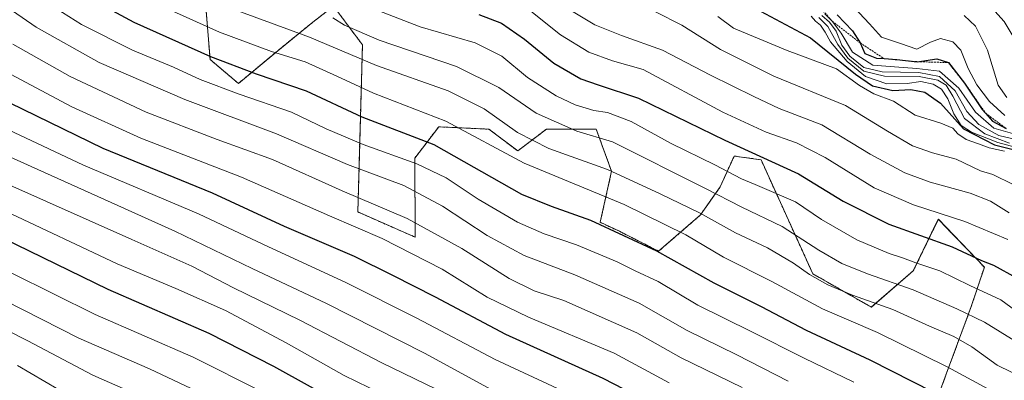
# Model space of a CAD drawing. Units: metres. Extents: x 579941 to 583374, y 4747404 to 4749758.
# Drawn here: x 582620 to 582884, y 4748735 to 4748831 of the extents above; entities that cross this region are included whole.
import ezdxf

# ---------------------------------------------------------------- set-up
doc = ezdxf.new("R2010")
doc.units = ezdxf.units.M
doc.header["$MEASUREMENT"] = 0
doc.linetypes.add('TRAZOS', pattern=[0.75, 0.5, -0.25])
for name, color, linetype, lineweight in [('Arbolado forestal', 92, 'TRAZOS', 0), ('Arbolado forestal CxS', 92, 'Continuous', 0), ('Curva de nivel maestra', 36, 'Continuous', 30), ('Curva de nivel normal', 36, 'Continuous', 0), ('Escarpado lineal', 39, 'TRAZOS', 0), ('Roquedo', 95, 'Continuous', 0), ('Roquedo CxS', 135, 'Continuous', 0)]:
    doc.layers.add(name, color=color, linetype=linetype, lineweight=lineweight)

# ---------------------------------------------------------------- blocks, each defined once
blk = doc.blocks.new('*U151')
at = {"layer": 'Arbolado forestal CxS', "color": 92, "linetype": 'Continuous', "lineweight": 0}
blk.add_polyline3d([(582669.87, 4748836.92, 1209.18), (582671.14, 4748820.71, 1198.9), (582678.74, 4748814.27, 1196.81), (582689.27, 4748823.05, 1205.02), (582698.64, 4748830.66, 1212.31), (582704.22, 4748834.96, 1216.6), (582711.95, 4748824.6, 1212.43), (582711.04, 4748791.93, 1190.01), (582710.72, 4748779.85, 1182.13), (582726.06, 4748773.1, 1182.33), (582725.98, 4748794.29, 1195.45), (582732.37, 4748802.65, 1202.41), (582732.89, 4748802.63, 1202.54), (582745.81, 4748802.03, 1207.15), (582753.51, 4748796.21, 1206.75), (582761.21, 4748802.03, 1212.8), (582774.55, 4748802.02, 1215.93), (582778.65, 4748790.74, 1209.29), (582775.61, 4748777.08, 1200.05), (582780.76, 4748774.67, 1200.05), (582791.25, 4748769.35, 1199.34), (582802.49, 4748779.09, 1209.36), (582807.73, 4748786.59, 1215.94), (582811.49, 4748794.84, 1223.04), (582818.67, 4748793.81, 1224.09), (582832.52, 4748763.3, 1210.15), (582848.2, 4748754.37, 1208.5), (582859.43, 4748764.11, 1217.95), (582866.14, 4748777.91, 1228.36), (582878.45, 4748765.08, 1223.43), (582874.86, 4748754.3, 1215.9), (582861, 4748716.85, 1190.36)], dxfattribs=at)
blk = doc.blocks.new('*U191')
at = {"layer": 'Curva de nivel normal', "color": 36, "linetype": 'Continuous', "lineweight": 0}
blk.add_polyline3d([(582917.06, 4748594.4, 1140), (582903.95, 4748601.52, 1140), (582894.63, 4748605.97, 1140), (582887.78, 4748610.6, 1140), (582876.92, 4748619.84, 1140), (582857.52, 4748635.09, 1140), (582845.65, 4748643.61, 1140), (582831.84, 4748652.42, 1140), (582821.62, 4748659.66, 1140), (582811.83, 4748665.08, 1140), (582791.64, 4748673.38, 1140), (582767.84, 4748682.45, 1140), (582743.38, 4748693.3, 1140), (582698.38, 4748715.67, 1140), (582677.22, 4748727.28, 1140), (582654.97, 4748737.83, 1140), (582636.06, 4748746.1, 1140), (582606.16, 4748761.19, 1140)], dxfattribs=at)
blk = doc.blocks.new('*U230')
at = {"layer": 'Curva de nivel normal', "color": 36, "linetype": 'Continuous', "lineweight": 0}
blk.add_polyline3d([(582897.03, 4748590.53, 1130), (582883.45, 4748598.12, 1130), (582869.52, 4748609.07, 1130), (582854.5, 4748622.32, 1130), (582844.36, 4748629.5, 1130), (582827.14, 4748638.95, 1130), (582808.1, 4748650.39, 1130), (582787.12, 4748660.21, 1130), (582766.66, 4748667.42, 1130), (582740.24, 4748678.08, 1130), (582712.13, 4748690.92, 1130), (582685.4, 4748705.2, 1130), (582676.21, 4748710.97, 1130), (582663.58, 4748717.44, 1130), (582646.22, 4748724.36, 1130), (582634.22, 4748730.14, 1130), (582619.57, 4748738.7, 1130)], dxfattribs=at)
blk = doc.blocks.new('*U249')
at = {"layer": 'Curva de nivel normal', "color": 36, "linetype": 'Continuous', "lineweight": 0}
blk.add_polyline3d([(582911.45, 4748590.42, 1135), (582884.76, 4748605.24, 1135), (582862.95, 4748622.09, 1135), (582849.45, 4748633.12, 1135), (582811.16, 4748656.67, 1135), (582790.64, 4748666.15, 1135), (582777.42, 4748670.17, 1135), (582763.24, 4748675.87, 1135), (582698.75, 4748706.55, 1135), (582684.5, 4748715.05, 1135), (582666.36, 4748724.49, 1135), (582639.79, 4748736.14, 1135), (582622.33, 4748745.32, 1135), (582605.08, 4748754.09, 1135)], dxfattribs=at)

msp = doc.modelspace()

# ---------------------------------------------------------------- linework, layer by layer
at = {"layer": 'Arbolado forestal', "color": 92, "linetype": 'TRAZOS', "lineweight": 0}
msp.add_polyline3d([(582669.87, 4748836.92, 1209.18), (582671.14, 4748820.71, 1198.9), (582678.74, 4748814.27, 1196.81), (582689.27, 4748823.05, 1205.02), (582698.64, 4748830.66, 1212.31), (582704.22, 4748834.97, 1216.6), (582711.95, 4748824.6, 1212.43), (582711.04, 4748791.93, 1190.01), (582710.71, 4748779.85, 1182.13), (582726.06, 4748773.1, 1182.33), (582725.98, 4748794.29, 1195.45), (582732.37, 4748802.65, 1202.41), (582732.89, 4748802.63, 1202.54), (582745.81, 4748802.03, 1207.15), (582753.51, 4748796.21, 1206.75), (582761.21, 4748802.03, 1212.8), (582774.54, 4748802.03, 1215.93), (582778.65, 4748790.74, 1209.29), (582775.61, 4748777.08, 1200.05), (582780.75, 4748774.67, 1200.05), (582791.25, 4748769.35, 1199.34), (582802.49, 4748779.09, 1209.36), (582807.73, 4748786.59, 1215.94), (582811.49, 4748794.84, 1223.04), (582818.67, 4748793.81, 1224.09), (582832.52, 4748763.3, 1210.15), (582848.19, 4748754.37, 1208.5), (582859.43, 4748764.11, 1217.95), (582866.13, 4748777.91, 1228.36), (582878.45, 4748765.08, 1223.43), (582874.86, 4748754.3, 1215.9), (582861, 4748716.85, 1190.36)], dxfattribs=at)
at = {"layer": 'Curva de nivel maestra', "color": 36, "linetype": 'Continuous', "lineweight": 30}
for points in [[(582606.24, 4748856.68, 1200), (582621.5, 4748848.66, 1200), (582636.98, 4748838.2, 1200), (582650.77, 4748830.67, 1200), (582671.31, 4748821.52, 1200), (582683.5, 4748816.86, 1200), (582696.84, 4748812.3, 1200), (582711.83, 4748805.36, 1200), (582731.04, 4748797.96, 1200), (582754.51, 4748784.66, 1200), (582762.51, 4748781.4, 1200), (582773, 4748777.66, 1200), (582790.66, 4748769.48, 1200), (582806.07, 4748760.88, 1200), (582818.72, 4748754.54, 1200), (582830.73, 4748748.21, 1200), (582847.76, 4748740.23, 1200), (582876.06, 4748725.88, 1200)], [(582811.85, 4748837.29, 1250), (582831.87, 4748826.51, 1250), (582843.98, 4748816.8, 1250), (582848.48, 4748813.63, 1250), (582853.92, 4748812.4, 1250), (582858.81, 4748812.62, 1250), (582862.48, 4748811.96, 1250), (582866.68, 4748809, 1250), (582872.9, 4748802.08, 1250), (582881.18, 4748797.84, 1250), (582887.59, 4748796.21, 1250)], [(582743.14, 4748832.7, 1225), (582749.18, 4748830.41, 1225), (582755.3, 4748826.11, 1225), (582763.22, 4748819.7, 1225), (582770.39, 4748815.53, 1225), (582775.06, 4748813.87, 1225), (582785.87, 4748810.34, 1225), (582809, 4748799.11, 1225), (582828.72, 4748790.06, 1225), (582840.64, 4748782.75, 1225), (582852.84, 4748776.61, 1225), (582869.81, 4748770.5, 1225), (582877.68, 4748766.88, 1225), (582880.94, 4748765.59, 1225), (582887.1, 4748762.18, 1225)], [(582839.08, 4748832.66, 1275), (582843.14, 4748828.38, 1275), (582845.22, 4748825.13, 1275), (582846.48, 4748822.29, 1275), (582849.55, 4748821.03, 1275), (582851.62, 4748820.91, 1275), (582855, 4748820.71, 1275), (582860.5, 4748820.1, 1275), (582865.7, 4748820.9, 1275), (582868.81, 4748819.85, 1275), (582873.15, 4748814.39, 1275), (582877.85, 4748807.33, 1275), (582878.78, 4748806.27, 1275), (582880.66, 4748804.14, 1275), (582884.27, 4748802.25, 1275)], [(582613.78, 4748810.91, 1175), (582642.4, 4748796.96, 1175), (582671.7, 4748784.97, 1175), (582690.95, 4748776.04, 1175), (582709.76, 4748768.02, 1175), (582720.03, 4748762.97, 1175), (582731.44, 4748757.14, 1175), (582750.25, 4748747.1, 1175), (582776.3, 4748735.34, 1175), (582865.51, 4748689.32, 1175), (582873.21, 4748686.42, 1175), (582883.59, 4748681.2, 1175), (582894.73, 4748672.77, 1175), (582906.26, 4748664.4, 1175), (582920.36, 4748653.71, 1175), (582932.98, 4748645.27, 1175), (582949.74, 4748635.09, 1175), (582972.8, 4748619.72, 1175), (582982.76, 4748614.49, 1175), (582989.58, 4748611.16, 1175), (582993.93, 4748608.22, 1175), (583001.79, 4748604.65, 1175), (583019.84, 4748598.53, 1175), (583027.23, 4748595.91, 1175)], [(582949.85, 4748593.57, 1150), (582932.36, 4748601.28, 1150), (582917.99, 4748609.47, 1150), (582906.46, 4748616.85, 1150), (582884.27, 4748633.72, 1150), (582866.27, 4748646.32, 1150), (582849.77, 4748658.25, 1150), (582827.8, 4748671.94, 1150), (582797.2, 4748688.01, 1150), (582775.04, 4748697.35, 1150), (582750.09, 4748706.82, 1150), (582738.46, 4748712.27, 1150), (582707.04, 4748728.01, 1150), (582688.2, 4748738.49, 1150), (582670.89, 4748747.35, 1150), (582643.89, 4748759.07, 1150), (582608.84, 4748776.16, 1150)]]:
    msp.add_polyline3d(points, dxfattribs=at)
at = {"layer": 'Curva de nivel normal', "color": 36, "linetype": 'Continuous', "lineweight": 0}
for points in [[(582613.06, 4748860.81, 1205), (582625.12, 4748854.74, 1205), (582639.68, 4748844.98, 1205), (582654.19, 4748836.88, 1205), (582673.68, 4748828.03, 1205), (582687.62, 4748822.79, 1205), (582696.57, 4748820.02, 1205), (582705.06, 4748816.2, 1205), (582714.88, 4748811.64, 1205), (582734.28, 4748804.21, 1205), (582755.21, 4748792.89, 1205), (582782.05, 4748781.86, 1205), (582798.54, 4748773.7, 1205), (582808.64, 4748767.79, 1205), (582821.55, 4748761.27, 1205), (582835.12, 4748753.89, 1205), (582849.87, 4748747.59, 1205), (582868.53, 4748738.34, 1205), (582882.85, 4748730.65, 1205)], [(582843.48, 4748734.29, 1195), (582830.18, 4748740.66, 1195), (582816.03, 4748747.84, 1195), (582801.73, 4748754.88, 1195), (582791.14, 4748761.26, 1195), (582784.97, 4748764.06, 1195), (582780.12, 4748766.5, 1195), (582769.27, 4748771.09, 1195), (582760.57, 4748773.96, 1195), (582753.43, 4748777.12, 1195), (582742.96, 4748783.27, 1195), (582734.32, 4748788.96, 1195), (582726.47, 4748792.76, 1195), (582712.14, 4748797.9, 1195), (582702.27, 4748802.12, 1195), (582692.92, 4748806.58, 1195), (582678.9, 4748811.41, 1195), (582668.48, 4748815.32, 1195), (582661.34, 4748818.62, 1195), (582650.37, 4748823.16, 1195), (582636.75, 4748830.07, 1195), (582624.87, 4748837.63, 1195), (582616.05, 4748843.84, 1195)], [(582613.01, 4748837.37, 1190), (582624.57, 4748829.36, 1190), (582641.44, 4748819.9, 1190), (582664.41, 4748809.96, 1190), (582688.95, 4748800.75, 1190), (582707.93, 4748792.58, 1190), (582723.02, 4748786.91, 1190), (582733.38, 4748781.44, 1190), (582745.37, 4748773.55, 1190), (582755.27, 4748768.19, 1190), (582768.84, 4748762.99, 1190), (582786.04, 4748755.46, 1190), (582798.85, 4748748.1, 1190), (582812.16, 4748741.6, 1190), (582825.93, 4748734.58, 1190)], [(582678.6, 4748833.73, 1210), (582697.78, 4748826.71, 1210), (582715.73, 4748819.05, 1210), (582734.93, 4748812.3, 1210), (582744.55, 4748807.45, 1210), (582753.48, 4748801.13, 1210), (582761.86, 4748796.89, 1210), (582777.57, 4748791.2, 1210), (582791.65, 4748784.68, 1210), (582802.17, 4748779.65, 1210), (582811.83, 4748774.31, 1210), (582820.42, 4748770.23, 1210), (582827.36, 4748766.18, 1210), (582831.64, 4748763.12, 1210), (582836.57, 4748760.38, 1210), (582843.15, 4748757.58, 1210), (582853.98, 4748753.71, 1210), (582863.75, 4748749.26, 1210), (582870.24, 4748746.52, 1210), (582875.09, 4748743.73, 1210), (582881.92, 4748738.86, 1210), (582889.55, 4748735.04, 1210)], [(582714.76, 4748834.36, 1220), (582727.39, 4748829.44, 1220), (582742.13, 4748825.13, 1220), (582749.31, 4748821.54, 1220), (582756.17, 4748815.89, 1220), (582763.82, 4748810.97, 1220), (582768.94, 4748808.51, 1220), (582773.86, 4748807.07, 1220), (582777.6, 4748806.51, 1220), (582783.92, 4748804.07, 1220), (582794.57, 4748798.22, 1220), (582806.31, 4748792.48, 1220), (582813.46, 4748788.69, 1220), (582817.08, 4748787.22, 1220), (582827.85, 4748782.6, 1220), (582834.88, 4748777.8, 1220), (582844.29, 4748772.38, 1220), (582852.94, 4748768.69, 1220), (582856.52, 4748767.6, 1220), (582860.08, 4748766.19, 1220), (582866.53, 4748764.09, 1220), (582874.6, 4748760.14, 1220), (582882.82, 4748756.3, 1220), (582886.87, 4748753.35, 1220)], [(582757.07, 4748833.59, 1230), (582764.96, 4748827.26, 1230), (582772.59, 4748822.64, 1230), (582778.91, 4748820.35, 1230), (582787.09, 4748818.04, 1230), (582808.44, 4748806.62, 1230), (582820.04, 4748801.24, 1230), (582828.2, 4748798.35, 1230), (582835.81, 4748794.44, 1230), (582848.94, 4748786.34, 1230), (582859.45, 4748781.74, 1230), (582873.2, 4748777.28, 1230), (582884.75, 4748772.45, 1230)], [(582767.94, 4748833.72, 1235), (582774.16, 4748829.98, 1235), (582781.27, 4748827.14, 1235), (582792.28, 4748823.16, 1235), (582805.09, 4748816.46, 1235), (582816.75, 4748810.77, 1235), (582823.5, 4748807.58, 1235), (582834.9, 4748803.17, 1235), (582847.92, 4748795.35, 1235), (582857.18, 4748790.32, 1235), (582863.93, 4748787.82, 1235), (582874.69, 4748784.92, 1235), (582880.12, 4748782.77, 1235), (582885.07, 4748779.66, 1235)], [(582790.44, 4748833.42, 1240), (582797.48, 4748829.92, 1240), (582807.85, 4748823.37, 1240), (582822.08, 4748816.21, 1240), (582841.26, 4748808.33, 1240), (582852.51, 4748801.46, 1240), (582859.19, 4748797.57, 1240), (582864.6, 4748795.69, 1240), (582870.92, 4748793.97, 1240), (582877.4, 4748790.91, 1240), (582880.72, 4748789.93, 1240), (582886.14, 4748787.17, 1240)], [(582832.1, 4748832.32, 1255), (582833.2, 4748830.99, 1255), (582834.56, 4748829.91, 1255), (582835.87, 4748827.98, 1255), (582837.24, 4748825.38, 1255), (582841.7, 4748820.12, 1255), (582846.62, 4748816.14, 1255), (582852.36, 4748814.18, 1255), (582857.83, 4748814.24, 1255), (582861.43, 4748814.79, 1255), (582864.77, 4748814.12, 1255), (582867.01, 4748812.71, 1255), (582868.69, 4748810.16, 1255), (582870.27, 4748806.16, 1255), (582872.25, 4748803.03, 1255), (582875.04, 4748801.24, 1255), (582882.05, 4748798.46, 1255), (582892.7, 4748795.61, 1255)], [(582834.93, 4748832.46, 1265), (582836.96, 4748830.7, 1265), (582838.74, 4748828.23, 1265), (582840.31, 4748824.51, 1265), (582842.4, 4748821.55, 1265), (582846.14, 4748818.57, 1265), (582851.06, 4748817.39, 1265), (582860.88, 4748817.22, 1265), (582866.46, 4748816.14, 1265), (582870.64, 4748812.28, 1265), (582873.8, 4748806.79, 1265), (582876.95, 4748803.27, 1265), (582882.31, 4748800.34, 1265), (582889.11, 4748798.69, 1265)], [(582835.77, 4748832.88, 1270), (582837.7, 4748830.95, 1270), (582840.15, 4748827.73, 1270), (582843.15, 4748822.65, 1270), (582848.56, 4748819.16, 1270), (582854.39, 4748818.7, 1270), (582860.34, 4748818.28, 1270), (582866.42, 4748817.57, 1270), (582871.58, 4748813.05, 1270), (582876.06, 4748806.54, 1270), (582880.99, 4748802.34, 1270), (582888.49, 4748800.12, 1270)], [(582843.6, 4748834.58, 1280), (582847.72, 4748830.26, 1280), (582850.95, 4748826.64, 1280), (582856.02, 4748824.98, 1280), (582860.37, 4748823.45, 1280), (582864.04, 4748825.34, 1280), (582866.7, 4748826.3, 1280), (582869.99, 4748825.46, 1280), (582872.14, 4748823.18, 1280), (582874.15, 4748818.29, 1280), (582876.46, 4748813.94, 1280), (582879.82, 4748809.45, 1280), (582883.96, 4748805.68, 1280)], [(582873.01, 4748832.43, 1285), (582876.08, 4748829.6, 1285), (582879.32, 4748823.18, 1285), (582882.11, 4748813.77, 1285), (582884.51, 4748810.53, 1285)], [(582881.29, 4748833.64, 1290), (582883.78, 4748830.84, 1290), (582887.77, 4748824.2, 1290)], [(582704.04, 4748831.82, 1215), (582707.15, 4748829.88, 1215), (582716.46, 4748825.89, 1215), (582737.09, 4748818.81, 1215), (582748.48, 4748813.18, 1215), (582758.48, 4748806.3, 1215), (582769.37, 4748801.49, 1215), (582778.94, 4748798.64, 1215), (582803.8, 4748786.15, 1215), (582813.5, 4748781.14, 1215), (582824.32, 4748776, 1215), (582834.16, 4748769.64, 1215), (582840.26, 4748766.07, 1215), (582847.14, 4748763.28, 1215), (582859.36, 4748759.01, 1215), (582871.09, 4748753.91, 1215), (582878.49, 4748750.32, 1215), (582889.9, 4748743.26, 1215)], [(582807.06, 4748832.21, 1245), (582811.29, 4748829.09, 1245), (582825.7, 4748823.07, 1245), (582838.88, 4748818.16, 1245), (582845.06, 4748813.76, 1245), (582848.86, 4748811.5, 1245), (582854.15, 4748809.5, 1245), (582859.96, 4748805.77, 1245), (582866.78, 4748803.61, 1245), (582870.04, 4748802.27, 1245), (582871.31, 4748800.81, 1245), (582873.59, 4748799.25, 1245), (582876.9, 4748798.14, 1245), (582879.72, 4748797.05, 1245), (582883.87, 4748796.13, 1245)], [(582834.1, 4748831.92, 1260), (582836.56, 4748829.54, 1260), (582839.21, 4748824.73, 1260), (582841.94, 4748821.07, 1260), (582846.22, 4748817.56, 1260), (582851.7, 4748816.18, 1260), (582861.04, 4748816.15, 1260), (582866.02, 4748815.12, 1260), (582868.2, 4748813.82, 1260), (582870.02, 4748810.83, 1260), (582873.1, 4748804.92, 1260), (582878.61, 4748800.76, 1260), (582885.15, 4748798.29, 1260)], [(582813.64, 4748732.85, 1185), (582797.3, 4748740.76, 1185), (582785.44, 4748747.5, 1185), (582765.86, 4748756.16, 1185), (582757.96, 4748758.77, 1185), (582751.22, 4748762.02, 1185), (582738.56, 4748770.04, 1185), (582723.96, 4748778.1, 1185), (582706.56, 4748785.48, 1185), (582687.83, 4748793.88, 1185), (582673.03, 4748799.24, 1185), (582654.02, 4748806.56, 1185), (582633.66, 4748816.13, 1185), (582618.35, 4748824.81, 1185)], [(582794.11, 4748734.09, 1180), (582779.3, 4748742.06, 1180), (582756.37, 4748751.67, 1180), (582745.37, 4748757.02, 1180), (582733.29, 4748764.54, 1180), (582717.27, 4748772.77, 1180), (582703.12, 4748778.78, 1180), (582679.57, 4748789.17, 1180), (582652.65, 4748799.64, 1180), (582634.12, 4748808, 1180), (582617.7, 4748816.76, 1180)], [(582609.34, 4748805.51, 1170), (582637.29, 4748792.38, 1170), (582668.05, 4748779.36, 1170), (582686.82, 4748770.49, 1170), (582707.47, 4748760.95, 1170), (582726.52, 4748751.41, 1170), (582747.51, 4748740.32, 1170), (582772.98, 4748728.48, 1170), (582831.01, 4748700.18, 1170), (582867.75, 4748680.5, 1170), (582891.75, 4748665.89, 1170), (582903.02, 4748657.83, 1170), (582921.52, 4748644, 1170), (582953.57, 4748623.04, 1170), (582965.45, 4748616.27, 1170), (582974.39, 4748610.88, 1170), (582986.06, 4748605.17, 1170), (582995.45, 4748599.78, 1170), (583009.13, 4748593.97, 1170)], [(582609.69, 4748798.09, 1165), (582661.71, 4748774.74, 1165), (582682.41, 4748764.71, 1165), (582702.31, 4748755.31, 1165), (582728.59, 4748742.06, 1165), (582745.42, 4748732.89, 1165), (582758.62, 4748726.76, 1165), (582787.66, 4748713.47, 1165), (582821.55, 4748697.51, 1165), (582850.82, 4748682.13, 1165), (582875.3, 4748667.87, 1165), (582899.74, 4748651.07, 1165), (582917.24, 4748637.78, 1165), (582934.32, 4748625.89, 1165), (582945.62, 4748619.04, 1165), (582963.11, 4748609.78, 1165), (582972.04, 4748604.74, 1165), (582983.36, 4748599.26, 1165), (582993.69, 4748593.26, 1165)], [(582615.98, 4748787.76, 1160), (582650.17, 4748772.44, 1160), (582666.25, 4748765.38, 1160), (582677.46, 4748759.51, 1160), (582695.17, 4748750.86, 1160), (582717.14, 4748739.48, 1160), (582731.72, 4748732.41, 1160), (582740.69, 4748727.16, 1160), (582751.71, 4748721.94, 1160), (582795.53, 4748703.34, 1160), (582822.91, 4748689.87, 1160), (582864.83, 4748665.66, 1160), (582891.39, 4748648.2, 1160), (582906.29, 4748636.57, 1160), (582923.52, 4748623.92, 1160), (582938.04, 4748614.7, 1160), (582950.2, 4748608.14, 1160), (582961.36, 4748602.87, 1160), (582971.86, 4748597.27, 1160), (582980.34, 4748593.38, 1160)], [(582616.38, 4748780.04, 1155), (582646.28, 4748765.97, 1155), (582661.99, 4748759.38, 1155), (582675.31, 4748753.44, 1155), (582691.56, 4748744.8, 1155), (582707.09, 4748736.02, 1155), (582730.21, 4748724.79, 1155), (582756.11, 4748711.92, 1155), (582784.97, 4748700.7, 1155), (582812.65, 4748688.29, 1155), (582838.48, 4748673.74, 1155), (582879.85, 4748646.49, 1155), (582916.26, 4748619.86, 1155), (582937.46, 4748606.4, 1155), (582947.96, 4748601.28, 1155), (582955.21, 4748598.49, 1155), (582962.51, 4748594.82, 1155)], [(582933.26, 4748593.16, 1145), (582921.94, 4748598.62, 1145), (582898.93, 4748612.49, 1145), (582882.41, 4748625.28, 1145), (582866.19, 4748636.77, 1145), (582851.6, 4748647.73, 1145), (582844.93, 4748652.04, 1145), (582839.7, 4748656.02, 1145), (582825.04, 4748665.47, 1145), (582811.67, 4748672.76, 1145), (582801.69, 4748677.29, 1145), (582776.64, 4748688.21, 1145), (582745.44, 4748701.06, 1145), (582731.47, 4748708.18, 1145), (582707.13, 4748719.82, 1145), (582685.08, 4748731.71, 1145), (582666.62, 4748740.99, 1145), (582640.37, 4748752.44, 1145), (582606.8, 4748769.02, 1145)]]:
    msp.add_polyline3d(points, dxfattribs=at)
at = {"layer": 'Escarpado lineal', "color": 39, "linetype": 'TRAZOS', "lineweight": 0}
msp.add_polyline3d([(582708.04, 4748891.16, 1274.39), (582711.18, 4748885.71, 1274.39), (582714.56, 4748875.77, 1274.39), (582720.71, 4748873.15, 1274.39), (582728.79, 4748872.96, 1274.39), (582742.28, 4748872.92, 1274.39), (582751.89, 4748869.04, 1274.39), (582761.68, 4748861.77, 1274.39), (582773.17, 4748858.43, 1274.39), (582784.16, 4748857.8, 1274.39), (582788.28, 4748857.01, 1274.39), (582792.66, 4748851.73, 1274.39), (582803.96, 4748852.54, 1274.39), (582812.95, 4748850.6, 1274.39), (582820.24, 4748847.77, 1274.39), (582828.89, 4748841.14, 1274.39), (582837.7, 4748830.95, 1274.39), (582845.22, 4748825.13, 1274.39), (582851.62, 4748820.91, 1274.39), (582860.5, 4748820.1, 1274.39), (582868.81, 4748819.85, 1274.39), (582873.15, 4748814.39, 1274.39), (582878.78, 4748806.27, 1274.39), (582884.27, 4748802.25, 1274.39)], dxfattribs=at)
at = {"layer": 'Roquedo', "color": 95, "linetype": 'Continuous', "lineweight": 0}
msp.add_polyline3d([(582669.87, 4748836.92, 1209.18), (582671.14, 4748820.71, 1198.9), (582678.74, 4748814.27, 1196.81), (582689.27, 4748823.05, 1205.02), (582698.64, 4748830.66, 1212.31), (582704.22, 4748834.97, 1216.6), (582711.95, 4748824.6, 1212.43), (582711.04, 4748791.93, 1190.01), (582710.71, 4748779.85, 1182.13), (582726.06, 4748773.1, 1182.33), (582725.98, 4748794.29, 1195.45), (582732.37, 4748802.65, 1202.41), (582732.89, 4748802.63, 1202.54), (582745.81, 4748802.03, 1207.15), (582753.51, 4748796.21, 1206.75), (582761.21, 4748802.03, 1212.8), (582774.54, 4748802.03, 1215.93), (582778.65, 4748790.74, 1209.29), (582775.61, 4748777.08, 1200.05), (582780.75, 4748774.67, 1200.05), (582791.25, 4748769.35, 1199.34), (582802.49, 4748779.09, 1209.36), (582807.73, 4748786.59, 1215.94), (582811.49, 4748794.84, 1223.04), (582818.67, 4748793.81, 1224.09), (582832.52, 4748763.3, 1210.15), (582848.19, 4748754.37, 1208.5), (582859.43, 4748764.11, 1217.95), (582866.13, 4748777.91, 1228.36), (582878.45, 4748765.08, 1223.43), (582874.86, 4748754.3, 1215.9), (582861, 4748716.85, 1190.36)], dxfattribs=at)
at = {"layer": 'Roquedo CxS', "color": 135, "linetype": 'Continuous', "lineweight": 0}
msp.add_polyline3d([(582861, 4748716.85, 1190.36), (582874.86, 4748754.3, 1215.9), (582878.45, 4748765.08, 1223.43), (582866.14, 4748777.91, 1228.36), (582859.43, 4748764.11, 1217.95), (582848.2, 4748754.37, 1208.5), (582832.52, 4748763.3, 1210.15), (582818.67, 4748793.81, 1224.09), (582811.49, 4748794.84, 1223.04), (582807.73, 4748786.59, 1215.94), (582802.49, 4748779.09, 1209.36), (582791.25, 4748769.35, 1199.34), (582780.75, 4748774.67, 1200.05), (582775.61, 4748777.08, 1200.05), (582778.65, 4748790.74, 1209.29), (582774.55, 4748802.02, 1215.93), (582761.21, 4748802.03, 1212.8), (582753.51, 4748796.21, 1206.75), (582745.81, 4748802.03, 1207.15), (582732.89, 4748802.63, 1202.54), (582732.37, 4748802.65, 1202.41), (582725.98, 4748794.29, 1195.45), (582726.06, 4748773.1, 1182.33), (582710.72, 4748779.85, 1182.13), (582711.04, 4748791.93, 1190.01), (582711.95, 4748824.6, 1212.43), (582704.22, 4748834.96, 1216.6), (582698.64, 4748830.66, 1212.31), (582689.27, 4748823.05, 1205.02), (582678.74, 4748814.27, 1196.81), (582671.14, 4748820.71, 1198.9), (582669.87, 4748836.92, 1209.18)], dxfattribs=at)

# ---------------------------------------------------------------- block references
at = {"layer": 'Arbolado forestal CxS', "color": 92, "linetype": 'Continuous', "lineweight": 0}
msp.add_blockref('*U151', (0, 0), dxfattribs=at)
at = {"layer": 'Curva de nivel normal', "color": 36, "linetype": 'Continuous', "lineweight": 0}
for name in ['*U230', '*U249', '*U191']:
    msp.add_blockref(name, (0, 0), dxfattribs=at)

doc.saveas('drawing.dxf')
